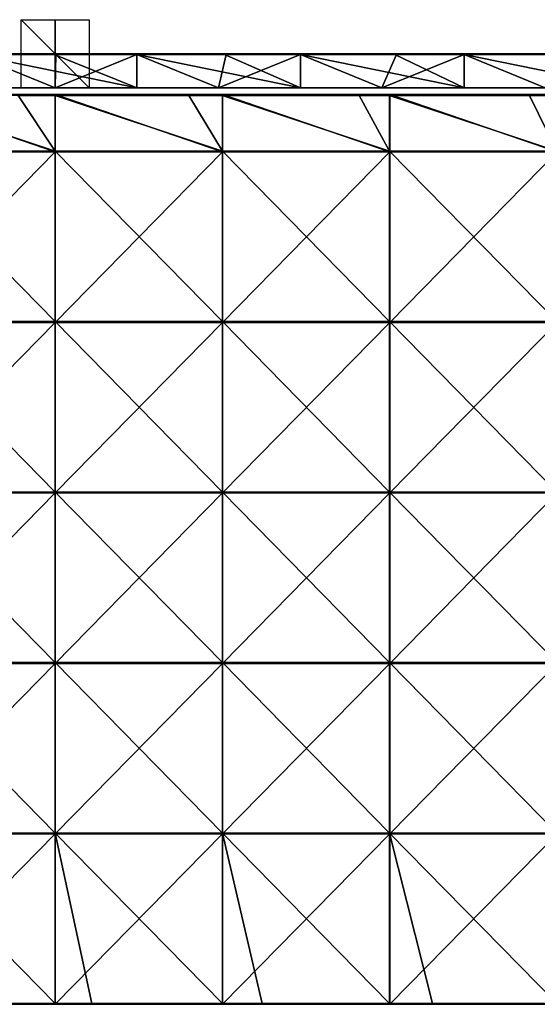
# Model space of a CAD drawing. Units: millimetres. Extents: x -601 to 601, y -550 to 10.
# Drawn here: x -10 to 142, y -279 to 10 of the extents above; entities that cross this region are included whole.
import ezdxf

# ---------------------------------------------------------------- set-up
doc = ezdxf.new("R2010")
doc.units = ezdxf.units.MM
doc.header["$LTSCALE"] = 65.185185
for name, color, linetype in [('1', 7, 'CONTINUOUS'), ('12', 7, 'CONTINUOUS'), ('2', 7, 'CONTINUOUS'), ('4', 7, 'CONTINUOUS'), ('47', 7, 'CONTINUOUS'), ('48', 7, 'CONTINUOUS'), ('49', 7, 'CONTINUOUS'), ('6', 7, 'CONTINUOUS'), ('68', 7, 'CONTINUOUS'), ('69', 7, 'CONTINUOUS'), ('71', 7, 'CONTINUOUS'), ('73', 7, 'CONTINUOUS'), ('75', 7, 'CONTINUOUS'), ('77', 7, 'CONTINUOUS'), ('9', 7, 'CONTINUOUS')]:
    doc.layers.add(name, color=color, linetype=linetype)

msp = doc.modelspace()

# ---------------------------------------------------------------- linework, layer by layer
at = {"layer": '1', "linetype": 'Continuous'}
for points in [[(24.03, 0, 322.8), (-24.03, 0, 322.8), (24.03, 0, 372.8), (24.03, 0, 322.8)], [(-24.03, 0, 322.8), (24.03, 0, 322.8), (-24.03, 0, 272.75), (-24.03, 0, 322.8)], [(24.03, 0, 372.8), (-24.03, 0, 322.8), (-0.25, 0, 372.8), (24.03, 0, 372.8)], [(-0.25, 0, 372.8), (-24.03, 0, 322.8), (-24.03, 0, 372.8), (-0.25, 0, 372.8)], [(24.03, 0, 322.8), (24.03, 0, 272.75), (-24.03, 0, 272.75), (24.03, 0, 322.8)], [(0.25, 0, 0.2), (-24.03, 0, 0.2), (24.03, 0, 22.5), (0.25, 0, 0.2)], [(24.03, 0, 22.5), (-24.03, 0, 0.2), (-24.03, 0, 22.5), (24.03, 0, 22.5)], [(24.03, 0, 22.5), (-24.03, 0, 22.5), (24.03, 0, 72.55), (24.03, 0, 22.5)], [(24.03, 0, 72.55), (-24.03, 0, 22.5), (-24.03, 0, 72.55), (24.03, 0, 72.55)], [(24.03, 0, 72.55), (-24.03, 0, 72.55), (24.03, 0, 122.6), (24.03, 0, 72.55)], [(24.03, 0, 122.6), (-24.03, 0, 72.55), (-24.03, 0, 122.6), (24.03, 0, 122.6)], [(24.03, 0, 122.6), (-24.03, 0, 122.6), (24.03, 0, 172.65), (24.03, 0, 122.6)], [(24.03, 0, 172.65), (-24.03, 0, 122.6), (-24.03, 0, 172.65), (24.03, 0, 172.65)], [(24.03, 0, 172.65), (-24.03, 0, 172.65), (24.03, 0, 222.7), (24.03, 0, 172.65)], [(24.03, 0, 222.7), (-24.03, 0, 172.65), (-24.03, 0, 222.7), (24.03, 0, 222.7)], [(24.03, 0, 222.7), (-24.03, 0, 222.7), (24.03, 0, 272.75), (24.03, 0, 222.7)], [(24.03, 0, 272.75), (-24.03, 0, 222.7), (-24.03, 0, 272.75), (24.03, 0, 272.75)], [(24.03, 0, 0.2), (0.25, 0, 0.2), (24.03, 0, 22.5), (24.03, 0, 0.2)], [(72.1, 0, 322.8), (24.03, 0, 322.8), (72.1, 0, 372.8), (72.1, 0, 322.8)], [(24.03, 0, 322.8), (72.1, 0, 322.8), (24.03, 0, 272.75), (24.03, 0, 322.8)], [(72.1, 0, 372.8), (24.03, 0, 322.8), (49.8, 0, 372.8), (72.1, 0, 372.8)], [(49.8, 0, 372.8), (24.03, 0, 322.8), (24.03, 0, 372.8), (49.8, 0, 372.8)], [(72.1, 0, 322.8), (72.1, 0, 272.75), (24.03, 0, 272.75), (72.1, 0, 322.8)], [(50.3, 0, 0.2), (24.03, 0, 0.2), (72.1, 0, 22.5), (50.3, 0, 0.2)], [(72.1, 0, 22.5), (24.03, 0, 0.2), (24.03, 0, 22.5), (72.1, 0, 22.5)], [(72.1, 0, 22.5), (24.03, 0, 22.5), (72.1, 0, 72.55), (72.1, 0, 22.5)], [(72.1, 0, 72.55), (24.03, 0, 22.5), (24.03, 0, 72.55), (72.1, 0, 72.55)], [(72.1, 0, 72.55), (24.03, 0, 72.55), (72.1, 0, 122.6), (72.1, 0, 72.55)], [(72.1, 0, 122.6), (24.03, 0, 72.55), (24.03, 0, 122.6), (72.1, 0, 122.6)], [(72.1, 0, 122.6), (24.03, 0, 122.6), (72.1, 0, 172.65), (72.1, 0, 122.6)], [(72.1, 0, 172.65), (24.03, 0, 122.6), (24.03, 0, 172.65), (72.1, 0, 172.65)], [(72.1, 0, 172.65), (24.03, 0, 172.65), (72.1, 0, 222.7), (72.1, 0, 172.65)], [(72.1, 0, 222.7), (24.03, 0, 172.65), (24.03, 0, 222.7), (72.1, 0, 222.7)], [(72.1, 0, 222.7), (24.03, 0, 222.7), (72.1, 0, 272.75), (72.1, 0, 222.7)], [(72.1, 0, 272.75), (24.03, 0, 222.7), (24.03, 0, 272.75), (72.1, 0, 272.75)], [(72.1, 0, 0.2), (50.3, 0, 0.2), (72.1, 0, 22.5), (72.1, 0, 0.2)], [(120.16, 0, 322.8), (72.1, 0, 322.8), (120.16, 0, 372.8), (120.16, 0, 322.8)], [(72.1, 0, 322.8), (120.16, 0, 322.8), (72.1, 0, 272.75), (72.1, 0, 322.8)], [(120.16, 0, 372.8), (72.1, 0, 322.8), (99.85, 0, 372.8), (120.16, 0, 372.8)], [(99.85, 0, 372.8), (72.1, 0, 322.8), (72.1, 0, 372.8), (99.85, 0, 372.8)], [(120.16, 0, 322.8), (120.16, 0, 272.75), (72.1, 0, 272.75), (120.16, 0, 322.8)], [(100.35, 0, 0.2), (72.1, 0, 0.2), (120.16, 0, 22.5), (100.35, 0, 0.2)], [(120.16, 0, 22.5), (72.1, 0, 0.2), (72.1, 0, 22.5), (120.16, 0, 22.5)], [(120.16, 0, 22.5), (72.1, 0, 22.5), (120.16, 0, 72.55), (120.16, 0, 22.5)], [(120.16, 0, 72.55), (72.1, 0, 22.5), (72.1, 0, 72.55), (120.16, 0, 72.55)], [(120.16, 0, 72.55), (72.1, 0, 72.55), (120.16, 0, 122.6), (120.16, 0, 72.55)], [(120.16, 0, 122.6), (72.1, 0, 72.55), (72.1, 0, 122.6), (120.16, 0, 122.6)], [(120.16, 0, 122.6), (72.1, 0, 122.6), (120.16, 0, 172.65), (120.16, 0, 122.6)], [(120.16, 0, 172.65), (72.1, 0, 122.6), (72.1, 0, 172.65), (120.16, 0, 172.65)], [(120.16, 0, 172.65), (72.1, 0, 172.65), (120.16, 0, 222.7), (120.16, 0, 172.65)], [(120.16, 0, 222.7), (72.1, 0, 172.65), (72.1, 0, 222.7), (120.16, 0, 222.7)], [(120.16, 0, 222.7), (72.1, 0, 222.7), (120.16, 0, 272.75), (120.16, 0, 222.7)], [(120.16, 0, 272.75), (72.1, 0, 222.7), (72.1, 0, 272.75), (120.16, 0, 272.75)], [(120.16, 0, 0.2), (100.35, 0, 0.2), (120.16, 0, 22.5), (120.16, 0, 0.2)], [(168.22, 0, 322.8), (120.16, 0, 322.8), (168.22, 0, 372.8), (168.22, 0, 322.8)], [(120.16, 0, 322.8), (168.22, 0, 322.8), (120.16, 0, 272.75), (120.16, 0, 322.8)], [(168.22, 0, 372.8), (120.16, 0, 322.8), (149.9, 0, 372.8), (168.22, 0, 372.8)], [(149.9, 0, 372.8), (120.16, 0, 322.8), (120.16, 0, 372.8), (149.9, 0, 372.8)], [(168.22, 0, 322.8), (168.22, 0, 272.75), (120.16, 0, 272.75), (168.22, 0, 322.8)], [(150.4, 0, 0.2), (120.16, 0, 0.2), (168.22, 0, 22.5), (150.4, 0, 0.2)], [(168.22, 0, 22.5), (120.16, 0, 0.2), (120.16, 0, 22.5), (168.22, 0, 22.5)], [(168.22, 0, 22.5), (120.16, 0, 22.5), (168.22, 0, 72.55), (168.22, 0, 22.5)], [(168.22, 0, 72.55), (120.16, 0, 22.5), (120.16, 0, 72.55), (168.22, 0, 72.55)], [(168.22, 0, 72.55), (120.16, 0, 72.55), (168.22, 0, 122.6), (168.22, 0, 72.55)], [(168.22, 0, 122.6), (120.16, 0, 72.55), (120.16, 0, 122.6), (168.22, 0, 122.6)], [(168.22, 0, 122.6), (120.16, 0, 122.6), (168.22, 0, 172.65), (168.22, 0, 122.6)], [(168.22, 0, 172.65), (120.16, 0, 122.6), (120.16, 0, 172.65), (168.22, 0, 172.65)], [(168.22, 0, 172.65), (120.16, 0, 172.65), (168.22, 0, 222.7), (168.22, 0, 172.65)], [(168.22, 0, 222.7), (120.16, 0, 172.65), (120.16, 0, 222.7), (168.22, 0, 222.7)], [(168.22, 0, 222.7), (120.16, 0, 222.7), (168.22, 0, 272.75), (168.22, 0, 222.7)], [(168.22, 0, 272.75), (120.16, 0, 222.7), (120.16, 0, 272.75), (168.22, 0, 272.75)]]:
    msp.add_3dface(points, dxfattribs=at)
at = {"layer": '12', "linetype": 'Continuous'}
for points in [[(-0.25, 0, 372.8), (-24.03, 0, 372.8), (-50.3, -0.03, 372.9), (-0.25, 0, 372.8)], [(-0.25, 0, 372.8), (-50.3, -0.03, 372.9), (-0.25, -0.03, 372.9), (-0.25, 0, 372.8)], [(49.8, 0, 372.8), (24.03, 0, 372.8), (-0.25, -0.03, 372.9), (49.8, 0, 372.8)], [(49.8, 0, 372.8), (-0.25, -0.03, 372.9), (49.8, -0.03, 372.9), (49.8, 0, 372.8)], [(24.03, 0, 372.8), (-0.25, 0, 372.8), (-0.25, -0.03, 372.9), (24.03, 0, 372.8)], [(99.85, 0, 372.8), (72.1, 0, 372.8), (49.8, -0.03, 372.9), (99.85, 0, 372.8)], [(99.85, 0, 372.8), (49.8, -0.03, 372.9), (99.85, -0.03, 372.9), (99.85, 0, 372.8)], [(72.1, 0, 372.8), (49.8, 0, 372.8), (49.8, -0.03, 372.9), (72.1, 0, 372.8)], [(149.9, 0, 372.8), (120.16, 0, 372.8), (99.85, -0.03, 372.9), (149.9, 0, 372.8)], [(149.9, 0, 372.8), (99.85, -0.03, 372.9), (149.9, -0.03, 372.9), (149.9, 0, 372.8)], [(120.16, 0, 372.8), (99.85, 0, 372.8), (99.85, -0.03, 372.9), (120.16, 0, 372.8)], [(-50.3, -0.03, 372.9), (-50.3, -0.1, 372.97), (-0.25, -0.03, 372.9), (-50.3, -0.03, 372.9)], [(-0.25, -0.03, 372.9), (-50.3, -0.1, 372.97), (-0.25, -0.1, 372.97), (-0.25, -0.03, 372.9)], [(-50.3, -0.2, 373), (-24.03, -0.2, 373), (-0.25, -0.1, 372.97), (-50.3, -0.2, 373)], [(-50.3, -0.1, 372.97), (-50.3, -0.2, 373), (-0.25, -0.1, 372.97), (-50.3, -0.1, 372.97)], [(-24.03, -0.2, 373), (-0.25, -0.2, 373), (-0.25, -0.1, 372.97), (-24.03, -0.2, 373)], [(-0.25, -0.03, 372.9), (-0.25, -0.1, 372.97), (49.8, -0.03, 372.9), (-0.25, -0.03, 372.9)], [(49.8, -0.03, 372.9), (-0.25, -0.1, 372.97), (49.8, -0.1, 372.97), (49.8, -0.03, 372.9)], [(-0.25, -0.2, 373), (24.03, -0.2, 373), (49.8, -0.1, 372.97), (-0.25, -0.2, 373)], [(-0.25, -0.1, 372.97), (-0.25, -0.2, 373), (49.8, -0.1, 372.97), (-0.25, -0.1, 372.97)], [(24.03, -0.2, 373), (49.8, -0.2, 373), (49.8, -0.1, 372.97), (24.03, -0.2, 373)], [(49.8, -0.03, 372.9), (49.8, -0.1, 372.97), (99.85, -0.03, 372.9), (49.8, -0.03, 372.9)], [(99.85, -0.03, 372.9), (49.8, -0.1, 372.97), (99.85, -0.1, 372.97), (99.85, -0.03, 372.9)], [(49.8, -0.2, 373), (72.1, -0.2, 373), (99.85, -0.1, 372.97), (49.8, -0.2, 373)], [(49.8, -0.1, 372.97), (49.8, -0.2, 373), (99.85, -0.1, 372.97), (49.8, -0.1, 372.97)], [(72.1, -0.2, 373), (99.85, -0.2, 373), (99.85, -0.1, 372.97), (72.1, -0.2, 373)], [(99.85, -0.03, 372.9), (99.85, -0.1, 372.97), (149.9, -0.03, 372.9), (99.85, -0.03, 372.9)], [(149.9, -0.03, 372.9), (99.85, -0.1, 372.97), (149.9, -0.1, 372.97), (149.9, -0.03, 372.9)], [(99.85, -0.2, 373), (120.16, -0.2, 373), (149.9, -0.1, 372.97), (99.85, -0.2, 373)], [(99.85, -0.1, 372.97), (99.85, -0.2, 373), (149.9, -0.1, 372.97), (99.85, -0.1, 372.97)], [(120.16, -0.2, 373), (149.9, -0.2, 373), (149.9, -0.1, 372.97), (120.16, -0.2, 373)]]:
    msp.add_3dface(points, dxfattribs=at)
at = {"layer": '2', "linetype": 'Continuous'}
for points in [[(0, -10, 22.7), (-48, -10, 22.7), (0, -10), (0, -10, 22.7)], [(-48, -10, 22.7), (0, -10, 22.7), (-48, -10, 72.75), (-48, -10, 22.7)], [(0, -10), (-48, -10, 22.7), (-48, -10), (0, -10)], [(-48, -10, 72.75), (0, -10, 22.7), (0, -10, 72.75), (-48, -10, 72.75)], [(-48, -10, 72.75), (0, -10, 72.75), (-48, -10, 122.8), (-48, -10, 72.75)], [(-48, -10, 122.8), (0, -10, 72.75), (0, -10, 122.8), (-48, -10, 122.8)], [(-48, -10, 122.8), (0, -10, 122.8), (-48, -10, 172.85), (-48, -10, 122.8)], [(-48, -10, 172.85), (0, -10, 122.8), (0, -10, 172.85), (-48, -10, 172.85)], [(-48, -10, 172.85), (0, -10, 172.85), (-48, -10, 222.9), (-48, -10, 172.85)], [(-48, -10, 222.9), (0, -10, 172.85), (0, -10, 222.9), (-48, -10, 222.9)], [(-48, -10, 222.9), (0, -10, 222.9), (-48, -10, 272.95), (-48, -10, 222.9)], [(-48, -10, 272.95), (0, -10, 222.9), (0, -10, 272.95), (-48, -10, 272.95)], [(-48, -10, 272.95), (0, -10, 272.95), (-48, -10, 323), (-48, -10, 272.95)], [(-48, -10, 323), (0, -10, 272.95), (0, -10, 323), (-48, -10, 323)], [(-48, -10, 323), (0, -10, 323), (-24.03, -10, 373), (-48, -10, 323)], [(-24.03, -10, 373), (0, -10, 323), (24.03, -10, 373), (-24.03, -10, 373)], [(48, -10, 22.7), (0, -10, 22.7), (48, -10), (48, -10, 22.7)], [(0, -10, 22.7), (48, -10, 22.7), (0, -10, 72.75), (0, -10, 22.7)], [(48, -10), (0, -10, 22.7), (0, -10), (48, -10)], [(0, -10, 72.75), (48, -10, 22.7), (48, -10, 72.75), (0, -10, 72.75)], [(0, -10, 72.75), (48, -10, 72.75), (0, -10, 122.8), (0, -10, 72.75)], [(0, -10, 122.8), (48, -10, 72.75), (48, -10, 122.8), (0, -10, 122.8)], [(0, -10, 122.8), (48, -10, 122.8), (0, -10, 172.85), (0, -10, 122.8)], [(0, -10, 172.85), (48, -10, 122.8), (48, -10, 172.85), (0, -10, 172.85)], [(0, -10, 172.85), (48, -10, 172.85), (0, -10, 222.9), (0, -10, 172.85)], [(0, -10, 222.9), (48, -10, 172.85), (48, -10, 222.9), (0, -10, 222.9)], [(0, -10, 222.9), (48, -10, 222.9), (0, -10, 272.95), (0, -10, 222.9)], [(0, -10, 272.95), (48, -10, 222.9), (48, -10, 272.95), (0, -10, 272.95)], [(0, -10, 272.95), (48, -10, 272.95), (0, -10, 323), (0, -10, 272.95)], [(0, -10, 323), (48, -10, 272.95), (48, -10, 323), (0, -10, 323)], [(0, -10, 323), (48, -10, 323), (24.03, -10, 373), (0, -10, 323)], [(24.03, -10, 373), (48, -10, 323), (72.1, -10, 373), (24.03, -10, 373)], [(96, -10, 22.7), (48, -10, 22.7), (96, -10), (96, -10, 22.7)], [(48, -10, 22.7), (96, -10, 22.7), (48, -10, 72.75), (48, -10, 22.7)], [(96, -10), (48, -10, 22.7), (48, -10), (96, -10)], [(48, -10, 72.75), (96, -10, 22.7), (96, -10, 72.75), (48, -10, 72.75)], [(48, -10, 72.75), (96, -10, 72.75), (48, -10, 122.8), (48, -10, 72.75)], [(48, -10, 122.8), (96, -10, 72.75), (96, -10, 122.8), (48, -10, 122.8)], [(48, -10, 122.8), (96, -10, 122.8), (48, -10, 172.85), (48, -10, 122.8)], [(48, -10, 172.85), (96, -10, 122.8), (96, -10, 172.85), (48, -10, 172.85)], [(48, -10, 172.85), (96, -10, 172.85), (48, -10, 222.9), (48, -10, 172.85)], [(48, -10, 222.9), (96, -10, 172.85), (96, -10, 222.9), (48, -10, 222.9)], [(48, -10, 222.9), (96, -10, 222.9), (48, -10, 272.95), (48, -10, 222.9)], [(48, -10, 272.95), (96, -10, 222.9), (96, -10, 272.95), (48, -10, 272.95)], [(48, -10, 272.95), (96, -10, 272.95), (48, -10, 323), (48, -10, 272.95)], [(48, -10, 323), (96, -10, 272.95), (96, -10, 323), (48, -10, 323)], [(48, -10, 323), (96, -10, 323), (72.1, -10, 373), (48, -10, 323)], [(72.1, -10, 373), (96, -10, 323), (120.16, -10, 373), (72.1, -10, 373)], [(144, -10, 22.7), (96, -10, 22.7), (144, -10), (144, -10, 22.7)], [(96, -10, 22.7), (144, -10, 22.7), (96, -10, 72.75), (96, -10, 22.7)], [(144, -10), (96, -10, 22.7), (96, -10), (144, -10)], [(96, -10, 72.75), (144, -10, 22.7), (144, -10, 72.75), (96, -10, 72.75)], [(96, -10, 72.75), (144, -10, 72.75), (96, -10, 122.8), (96, -10, 72.75)], [(96, -10, 122.8), (144, -10, 72.75), (144, -10, 122.8), (96, -10, 122.8)], [(96, -10, 122.8), (144, -10, 122.8), (96, -10, 172.85), (96, -10, 122.8)], [(96, -10, 172.85), (144, -10, 122.8), (144, -10, 172.85), (96, -10, 172.85)], [(96, -10, 172.85), (144, -10, 172.85), (96, -10, 222.9), (96, -10, 172.85)], [(96, -10, 222.9), (144, -10, 172.85), (144, -10, 222.9), (96, -10, 222.9)], [(96, -10, 222.9), (144, -10, 222.9), (96, -10, 272.95), (96, -10, 222.9)], [(96, -10, 272.95), (144, -10, 222.9), (144, -10, 272.95), (96, -10, 272.95)], [(96, -10, 272.95), (144, -10, 272.95), (96, -10, 323), (96, -10, 272.95)], [(96, -10, 323), (144, -10, 272.95), (144, -10, 323), (96, -10, 323)], [(96, -10, 323), (144, -10, 323), (120.16, -10, 373), (96, -10, 323)], [(120.16, -10, 373), (144, -10, 323), (168.22, -10, 373), (120.16, -10, 373)]]:
    msp.add_3dface(points, dxfattribs=at)
at = {"layer": '4', "linetype": 'Continuous'}
for points in [[(-24.03, -10, 373), (24.03, -10, 373), (-24.03, -0.2, 373), (-24.03, -10, 373)], [(-24.03, -0.2, 373), (24.03, -10, 373), (-0.25, -0.2, 373), (-24.03, -0.2, 373)], [(-0.25, -0.2, 373), (24.03, -10, 373), (24.03, -0.2, 373), (-0.25, -0.2, 373)], [(24.03, -10, 373), (72.1, -10, 373), (24.03, -0.2, 373), (24.03, -10, 373)], [(24.03, -0.2, 373), (72.1, -10, 373), (49.8, -0.2, 373), (24.03, -0.2, 373)], [(49.8, -0.2, 373), (72.1, -10, 373), (72.1, -0.2, 373), (49.8, -0.2, 373)], [(72.1, -10, 373), (120.16, -10, 373), (72.1, -0.2, 373), (72.1, -10, 373)], [(72.1, -0.2, 373), (120.16, -10, 373), (99.85, -0.2, 373), (72.1, -0.2, 373)], [(99.85, -0.2, 373), (120.16, -10, 373), (120.16, -0.2, 373), (99.85, -0.2, 373)], [(120.16, -10, 373), (168.22, -10, 373), (120.16, -0.2, 373), (120.16, -10, 373)], [(120.16, -0.2, 373), (168.22, -10, 373), (149.9, -0.2, 373), (120.16, -0.2, 373)]]:
    msp.add_3dface(points, dxfattribs=at)
at = {"layer": '47', "linetype": 'Continuous'}
for points in [[(10, 0, 10), (10, 0, -10), (-10, 0, -10), (10, 0, 10)], [(-10, 0, 10), (10, 0, 10), (-10, 0, -10), (-10, 0, 10)]]:
    msp.add_3dface(points, dxfattribs=at)
at = {"layer": '48', "linetype": 'Continuous'}
for points in [[(10, 10), (10, -10), (-10, 10), (10, 10)], [(10, -10), (-10, -10), (-10, 10), (10, -10)]]:
    msp.add_3dface(points, dxfattribs=at)
at = {"layer": '49', "linetype": 'Continuous'}
for points in [[(0, 10, 10), (0, -10, 10), (0, 10, -10), (0, 10, 10)], [(0, -10, 10), (0, -10, -10), (0, 10, -10), (0, -10, 10)]]:
    msp.add_3dface(points, dxfattribs=at)
at = {"layer": '6', "linetype": 'Continuous'}
for points in [[(0, -10), (-48, -10), (-24.03, -0.2), (0, -10)], [(0.25, -0.2), (0, -10), (-24.03, -0.2), (0.25, -0.2)], [(48, -10), (0, -10), (24.03, -0.2), (48, -10)], [(24.03, -0.2), (0, -10), (0.25, -0.2), (24.03, -0.2)], [(50.3, -0.2), (48, -10), (24.03, -0.2), (50.3, -0.2)], [(96, -10), (48, -10), (72.1, -0.2), (96, -10)], [(72.1, -0.2), (48, -10), (50.3, -0.2), (72.1, -0.2)], [(100.35, -0.2), (96, -10), (72.1, -0.2), (100.35, -0.2)], [(144, -10), (96, -10), (120.16, -0.2), (144, -10)], [(120.16, -0.2), (96, -10), (100.35, -0.2), (120.16, -0.2)], [(150.4, -0.2), (144, -10), (120.16, -0.2), (150.4, -0.2)]]:
    msp.add_3dface(points, dxfattribs=at)
at = {"layer": '68', "linetype": 'Continuous'}
for points in [[(-10.8, -12.25, 373), (-49.15, -12.25, 373), (0, -28.55, 373), (-10.8, -12.25, 373)], [(0, -28.55, 373), (-49.15, -12.25, 373), (-49.15, -28.55, 373), (0, -28.55, 373)], [(0, -12.25, 373), (-10.8, -12.25, 373), (0, -28.55, 373), (0, -12.25, 373)], [(39.25, -12.25, 373), (0, -12.25, 373), (49.15, -28.55, 373), (39.25, -12.25, 373)], [(49.15, -28.55, 373), (0, -12.25, 373), (0, -28.55, 373), (49.15, -28.55, 373)], [(49.15, -12.25, 373), (39.25, -12.25, 373), (49.15, -28.55, 373), (49.15, -12.25, 373)], [(89.3, -12.25, 373), (49.15, -12.25, 373), (98.29, -28.55, 373), (89.3, -12.25, 373)], [(98.29, -28.55, 373), (49.15, -12.25, 373), (49.15, -28.55, 373), (98.29, -28.55, 373)], [(98.29, -12.25, 373), (89.3, -12.25, 373), (98.29, -28.55, 373), (98.29, -12.25, 373)], [(139.35, -12.25, 373), (98.29, -12.25, 373), (147.44, -28.55, 373), (139.35, -12.25, 373)], [(147.44, -28.55, 373), (98.29, -12.25, 373), (98.29, -28.55, 373), (147.44, -28.55, 373)], [(147.44, -12.25, 373), (139.35, -12.25, 373), (147.44, -28.55, 373), (147.44, -12.25, 373)], [(0, -28.55, 373), (-49.15, -28.55, 373), (0, -78.6, 373), (0, -28.55, 373)], [(0, -78.6, 373), (-49.15, -28.55, 373), (-49.15, -78.6, 373), (0, -78.6, 373)], [(49.15, -28.55, 373), (0, -28.55, 373), (49.15, -78.6, 373), (49.15, -28.55, 373)], [(49.15, -78.6, 373), (0, -28.55, 373), (0, -78.6, 373), (49.15, -78.6, 373)], [(98.29, -28.55, 373), (49.15, -28.55, 373), (98.29, -78.6, 373), (98.29, -28.55, 373)], [(98.29, -78.6, 373), (49.15, -28.55, 373), (49.15, -78.6, 373), (98.29, -78.6, 373)], [(147.44, -28.55, 373), (98.29, -28.55, 373), (147.44, -78.6, 373), (147.44, -28.55, 373)], [(147.44, -78.6, 373), (98.29, -28.55, 373), (98.29, -78.6, 373), (147.44, -78.6, 373)], [(0, -78.6, 373), (-49.15, -78.6, 373), (0, -128.65, 373), (0, -78.6, 373)], [(0, -128.65, 373), (-49.15, -78.6, 373), (-49.15, -128.65, 373), (0, -128.65, 373)], [(49.15, -78.6, 373), (0, -78.6, 373), (49.15, -128.65, 373), (49.15, -78.6, 373)], [(49.15, -128.65, 373), (0, -78.6, 373), (0, -128.65, 373), (49.15, -128.65, 373)], [(98.29, -78.6, 373), (49.15, -78.6, 373), (98.29, -128.65, 373), (98.29, -78.6, 373)], [(98.29, -128.65, 373), (49.15, -78.6, 373), (49.15, -128.65, 373), (98.29, -128.65, 373)], [(147.44, -78.6, 373), (98.29, -78.6, 373), (147.44, -128.65, 373), (147.44, -78.6, 373)], [(147.44, -128.65, 373), (98.29, -78.6, 373), (98.29, -128.65, 373), (147.44, -128.65, 373)], [(0, -128.65, 373), (-49.15, -128.65, 373), (0, -178.7, 373), (0, -128.65, 373)], [(0, -178.7, 373), (-49.15, -128.65, 373), (-49.15, -178.7, 373), (0, -178.7, 373)], [(49.15, -128.65, 373), (0, -128.65, 373), (49.15, -178.7, 373), (49.15, -128.65, 373)], [(49.15, -178.7, 373), (0, -128.65, 373), (0, -178.7, 373), (49.15, -178.7, 373)], [(98.29, -128.65, 373), (49.15, -128.65, 373), (98.29, -178.7, 373), (98.29, -128.65, 373)], [(98.29, -178.7, 373), (49.15, -128.65, 373), (49.15, -178.7, 373), (98.29, -178.7, 373)], [(147.44, -128.65, 373), (98.29, -128.65, 373), (147.44, -178.7, 373), (147.44, -128.65, 373)], [(147.44, -178.7, 373), (98.29, -128.65, 373), (98.29, -178.7, 373), (147.44, -178.7, 373)], [(-49.15, -228.75, 373), (0, -228.75, 373), (-49.15, -178.7, 373), (-49.15, -228.75, 373)], [(0, -228.75, 373), (0, -178.7, 373), (-49.15, -178.7, 373), (0, -228.75, 373)], [(0, -228.75, 373), (49.15, -228.75, 373), (0, -178.7, 373), (0, -228.75, 373)], [(49.15, -228.75, 373), (49.15, -178.7, 373), (0, -178.7, 373), (49.15, -228.75, 373)], [(49.15, -228.75, 373), (98.29, -228.75, 373), (49.15, -178.7, 373), (49.15, -228.75, 373)], [(98.29, -228.75, 373), (98.29, -178.7, 373), (49.15, -178.7, 373), (98.29, -228.75, 373)], [(98.29, -228.75, 373), (147.44, -228.75, 373), (98.29, -178.7, 373), (98.29, -228.75, 373)], [(147.44, -228.75, 373), (147.44, -178.7, 373), (98.29, -178.7, 373), (147.44, -228.75, 373)], [(0, -228.75, 373), (-49.15, -228.75, 373), (0, -278.75, 373), (0, -228.75, 373)], [(0, -278.75, 373), (-49.15, -228.75, 373), (-39.25, -278.75, 373), (0, -278.75, 373)], [(49.15, -228.75, 373), (0, -228.75, 373), (49.15, -278.75, 373), (49.15, -228.75, 373)], [(49.15, -278.75, 373), (0, -228.75, 373), (10.8, -278.75, 373), (49.15, -278.75, 373)], [(10.8, -278.75, 373), (0, -228.75, 373), (0, -278.75, 373), (10.8, -278.75, 373)], [(98.29, -228.75, 373), (49.15, -228.75, 373), (98.29, -278.75, 373), (98.29, -228.75, 373)], [(98.29, -278.75, 373), (49.15, -228.75, 373), (60.85, -278.75, 373), (98.29, -278.75, 373)], [(60.85, -278.75, 373), (49.15, -228.75, 373), (49.15, -278.75, 373), (60.85, -278.75, 373)], [(147.44, -228.75, 373), (98.29, -228.75, 373), (147.44, -278.75, 373), (147.44, -228.75, 373)], [(147.44, -278.75, 373), (98.29, -228.75, 373), (110.9, -278.75, 373), (147.44, -278.75, 373)], [(110.9, -278.75, 373), (98.29, -228.75, 373), (98.29, -278.75, 373), (110.9, -278.75, 373)]]:
    msp.add_3dface(points, dxfattribs=at)
at = {"layer": '69', "linetype": 'Continuous'}
for points in [[(0, -28.8, 354), (-49.17, -28.8, 354), (-49.1, -12, 354), (0, -28.8, 354)], [(0.06, -12, 354), (0, -28.8, 354), (-49.1, -12, 354), (0.06, -12, 354)], [(49.17, -28.8, 354), (0, -28.8, 354), (0.06, -12, 354), (49.17, -28.8, 354)], [(49.22, -12, 354), (49.17, -28.8, 354), (0.06, -12, 354), (49.22, -12, 354)], [(98.33, -28.8, 354), (49.17, -28.8, 354), (49.22, -12, 354), (98.33, -28.8, 354)], [(98.38, -12, 354), (98.33, -28.8, 354), (49.22, -12, 354), (98.38, -12, 354)], [(147.5, -28.8, 354), (98.33, -28.8, 354), (98.38, -12, 354), (147.5, -28.8, 354)], [(147.55, -12, 354), (147.5, -28.8, 354), (98.38, -12, 354), (147.55, -12, 354)], [(-49.17, -28.8, 354), (0, -28.8, 354), (-49.17, -78.85, 354), (-49.17, -28.8, 354)], [(-49.17, -78.85, 354), (0, -28.8, 354), (0, -78.85, 354), (-49.17, -78.85, 354)], [(0, -28.8, 354), (49.17, -28.8, 354), (0, -78.85, 354), (0, -28.8, 354)], [(0, -78.85, 354), (49.17, -28.8, 354), (49.17, -78.85, 354), (0, -78.85, 354)], [(49.17, -28.8, 354), (98.33, -28.8, 354), (49.17, -78.85, 354), (49.17, -28.8, 354)], [(49.17, -78.85, 354), (98.33, -28.8, 354), (98.33, -78.85, 354), (49.17, -78.85, 354)], [(98.33, -28.8, 354), (147.5, -28.8, 354), (98.33, -78.85, 354), (98.33, -28.8, 354)], [(98.33, -78.85, 354), (147.5, -28.8, 354), (147.5, -78.85, 354), (98.33, -78.85, 354)], [(-49.17, -78.85, 354), (0, -78.85, 354), (-49.17, -128.9, 354), (-49.17, -78.85, 354)], [(-49.17, -128.9, 354), (0, -78.85, 354), (0, -128.9, 354), (-49.17, -128.9, 354)], [(0, -78.85, 354), (49.17, -78.85, 354), (0, -128.9, 354), (0, -78.85, 354)], [(0, -128.9, 354), (49.17, -78.85, 354), (49.17, -128.9, 354), (0, -128.9, 354)], [(49.17, -78.85, 354), (98.33, -78.85, 354), (49.17, -128.9, 354), (49.17, -78.85, 354)], [(49.17, -128.9, 354), (98.33, -78.85, 354), (98.33, -128.9, 354), (49.17, -128.9, 354)], [(98.33, -78.85, 354), (147.5, -78.85, 354), (98.33, -128.9, 354), (98.33, -78.85, 354)], [(98.33, -128.9, 354), (147.5, -78.85, 354), (147.5, -128.9, 354), (98.33, -128.9, 354)], [(-49.17, -128.9, 354), (0, -128.9, 354), (-49.17, -178.95, 354), (-49.17, -128.9, 354)], [(-49.17, -178.95, 354), (0, -128.9, 354), (0, -178.95, 354), (-49.17, -178.95, 354)], [(0, -128.9, 354), (49.17, -128.9, 354), (0, -178.95, 354), (0, -128.9, 354)], [(0, -178.95, 354), (49.17, -128.9, 354), (49.17, -178.95, 354), (0, -178.95, 354)], [(49.17, -128.9, 354), (98.33, -128.9, 354), (49.17, -178.95, 354), (49.17, -128.9, 354)], [(49.17, -178.95, 354), (98.33, -128.9, 354), (98.33, -178.95, 354), (49.17, -178.95, 354)], [(98.33, -128.9, 354), (147.5, -128.9, 354), (98.33, -178.95, 354), (98.33, -128.9, 354)], [(98.33, -178.95, 354), (147.5, -128.9, 354), (147.5, -178.95, 354), (98.33, -178.95, 354)], [(-49.17, -178.95, 354), (0, -178.95, 354), (-49.17, -229, 354), (-49.17, -178.95, 354)], [(-49.17, -229, 354), (0, -178.95, 354), (0, -229, 354), (-49.17, -229, 354)], [(0, -178.95, 354), (49.17, -178.95, 354), (0, -229, 354), (0, -178.95, 354)], [(0, -229, 354), (49.17, -178.95, 354), (49.17, -229, 354), (0, -229, 354)], [(49.17, -178.95, 354), (98.33, -178.95, 354), (49.17, -229, 354), (49.17, -178.95, 354)], [(49.17, -229, 354), (98.33, -178.95, 354), (98.33, -229, 354), (49.17, -229, 354)], [(98.33, -178.95, 354), (147.5, -178.95, 354), (98.33, -229, 354), (98.33, -178.95, 354)], [(98.33, -229, 354), (147.5, -178.95, 354), (147.5, -229, 354), (98.33, -229, 354)], [(-49.17, -229, 354), (0, -229, 354), (-49.09, -279, 354), (-49.17, -229, 354)], [(-49.09, -279, 354), (0, -229, 354), (0.06, -279, 354), (-49.09, -279, 354)], [(0, -229, 354), (49.17, -229, 354), (0.06, -279, 354), (0, -229, 354)], [(0.06, -279, 354), (49.17, -229, 354), (49.21, -279, 354), (0.06, -279, 354)], [(49.17, -229, 354), (98.33, -229, 354), (49.21, -279, 354), (49.17, -229, 354)], [(49.21, -279, 354), (98.33, -229, 354), (98.37, -279, 354), (49.21, -279, 354)], [(98.33, -229, 354), (147.5, -229, 354), (98.37, -279, 354), (98.33, -229, 354)], [(98.37, -279, 354), (147.5, -229, 354), (147.52, -279, 354), (98.37, -279, 354)]]:
    msp.add_3dface(points, dxfattribs=at)
at = {"layer": '71', "linetype": 'Continuous'}
for points in [[(-49.09, -279, 354), (0.06, -279, 354), (-49.15, -279, 372.75), (-49.09, -279, 354)], [(-49.15, -279, 372.75), (0.06, -279, 354), (-39.25, -279, 372.75), (-49.15, -279, 372.75)], [(-39.25, -279, 372.75), (0.06, -279, 354), (0, -279, 372.75), (-39.25, -279, 372.75)], [(0.06, -279, 354), (49.21, -279, 354), (0, -279, 372.75), (0.06, -279, 354)], [(0, -279, 372.75), (49.21, -279, 354), (10.8, -279, 372.75), (0, -279, 372.75)], [(10.8, -279, 372.75), (49.21, -279, 354), (49.15, -279, 372.75), (10.8, -279, 372.75)], [(49.21, -279, 354), (98.37, -279, 354), (49.15, -279, 372.75), (49.21, -279, 354)], [(49.15, -279, 372.75), (98.37, -279, 354), (60.85, -279, 372.75), (49.15, -279, 372.75)], [(60.85, -279, 372.75), (98.37, -279, 354), (98.29, -279, 372.75), (60.85, -279, 372.75)], [(98.37, -279, 354), (147.52, -279, 354), (98.29, -279, 372.75), (98.37, -279, 354)], [(98.29, -279, 372.75), (147.52, -279, 354), (110.9, -279, 372.75), (98.29, -279, 372.75)], [(110.9, -279, 372.75), (147.52, -279, 354), (147.44, -279, 372.75), (110.9, -279, 372.75)]]:
    msp.add_3dface(points, dxfattribs=at)
at = {"layer": '73', "linetype": 'Continuous'}
for points in [[(0.06, -12, 354), (-49.1, -12, 354), (0, -12, 372.75), (0.06, -12, 354)], [(0, -12, 372.75), (-49.1, -12, 354), (-10.8, -12, 372.75), (0, -12, 372.75)], [(39.25, -12, 372.75), (0.06, -12, 354), (0, -12, 372.75), (39.25, -12, 372.75)], [(49.22, -12, 354), (0.06, -12, 354), (49.15, -12, 372.75), (49.22, -12, 354)], [(49.15, -12, 372.75), (0.06, -12, 354), (39.25, -12, 372.75), (49.15, -12, 372.75)], [(89.3, -12, 372.75), (49.22, -12, 354), (49.15, -12, 372.75), (89.3, -12, 372.75)], [(98.38, -12, 354), (49.22, -12, 354), (98.29, -12, 372.75), (98.38, -12, 354)], [(98.29, -12, 372.75), (49.22, -12, 354), (89.3, -12, 372.75), (98.29, -12, 372.75)], [(139.35, -12, 372.75), (98.38, -12, 354), (98.29, -12, 372.75), (139.35, -12, 372.75)], [(147.55, -12, 354), (98.38, -12, 354), (147.44, -12, 372.75), (147.55, -12, 354)], [(147.44, -12, 372.75), (98.38, -12, 354), (139.35, -12, 372.75), (147.44, -12, 372.75)]]:
    msp.add_3dface(points, dxfattribs=at)
at = {"layer": '75', "linetype": 'Continuous'}
for points in [[(10.8, -278.75, 373), (0, -278.75, 373), (-39.25, -278.88, 372.97), (10.8, -278.75, 373)], [(10.8, -278.75, 373), (-39.25, -278.88, 372.97), (10.8, -278.88, 372.97), (10.8, -278.75, 373)], [(0, -278.75, 373), (-39.25, -278.75, 373), (-39.25, -278.88, 372.97), (0, -278.75, 373)], [(-39.25, -278.88, 372.97), (-39.25, -278.97, 372.88), (10.8, -278.88, 372.97), (-39.25, -278.88, 372.97)], [(10.8, -278.88, 372.97), (-39.25, -278.97, 372.88), (10.8, -278.97, 372.88), (10.8, -278.88, 372.97)], [(-39.25, -279, 372.75), (0, -279, 372.75), (10.8, -278.97, 372.88), (-39.25, -279, 372.75)], [(-39.25, -278.97, 372.88), (-39.25, -279, 372.75), (10.8, -278.97, 372.88), (-39.25, -278.97, 372.88)], [(0, -279, 372.75), (10.8, -279, 372.75), (10.8, -278.97, 372.88), (0, -279, 372.75)], [(60.85, -278.75, 373), (49.15, -278.75, 373), (10.8, -278.88, 372.97), (60.85, -278.75, 373)], [(60.85, -278.75, 373), (10.8, -278.88, 372.97), (60.85, -278.88, 372.97), (60.85, -278.75, 373)], [(49.15, -278.75, 373), (10.8, -278.75, 373), (10.8, -278.88, 372.97), (49.15, -278.75, 373)], [(10.8, -278.88, 372.97), (10.8, -278.97, 372.88), (60.85, -278.88, 372.97), (10.8, -278.88, 372.97)], [(60.85, -278.88, 372.97), (10.8, -278.97, 372.88), (60.85, -278.97, 372.88), (60.85, -278.88, 372.97)], [(10.8, -279, 372.75), (49.15, -279, 372.75), (60.85, -278.97, 372.88), (10.8, -279, 372.75)], [(10.8, -278.97, 372.88), (10.8, -279, 372.75), (60.85, -278.97, 372.88), (10.8, -278.97, 372.88)], [(49.15, -279, 372.75), (60.85, -279, 372.75), (60.85, -278.97, 372.88), (49.15, -279, 372.75)], [(110.9, -278.75, 373), (98.29, -278.75, 373), (60.85, -278.88, 372.97), (110.9, -278.75, 373)], [(110.9, -278.75, 373), (60.85, -278.88, 372.97), (110.9, -278.88, 372.97), (110.9, -278.75, 373)], [(98.29, -278.75, 373), (60.85, -278.75, 373), (60.85, -278.88, 372.97), (98.29, -278.75, 373)], [(60.85, -278.88, 372.97), (60.85, -278.97, 372.88), (110.9, -278.88, 372.97), (60.85, -278.88, 372.97)], [(110.9, -278.88, 372.97), (60.85, -278.97, 372.88), (110.9, -278.97, 372.88), (110.9, -278.88, 372.97)], [(60.85, -279, 372.75), (98.29, -279, 372.75), (110.9, -278.97, 372.88), (60.85, -279, 372.75)], [(60.85, -278.97, 372.88), (60.85, -279, 372.75), (110.9, -278.97, 372.88), (60.85, -278.97, 372.88)], [(98.29, -279, 372.75), (110.9, -279, 372.75), (110.9, -278.97, 372.88), (98.29, -279, 372.75)], [(160.95, -278.75, 373), (147.44, -278.75, 373), (110.9, -278.88, 372.97), (160.95, -278.75, 373)], [(160.95, -278.75, 373), (110.9, -278.88, 372.97), (160.95, -278.88, 372.97), (160.95, -278.75, 373)], [(147.44, -278.75, 373), (110.9, -278.75, 373), (110.9, -278.88, 372.97), (147.44, -278.75, 373)], [(110.9, -278.88, 372.97), (110.9, -278.97, 372.88), (160.95, -278.88, 372.97), (110.9, -278.88, 372.97)], [(160.95, -278.88, 372.97), (110.9, -278.97, 372.88), (160.95, -278.97, 372.88), (160.95, -278.88, 372.97)], [(110.9, -279, 372.75), (147.44, -279, 372.75), (160.95, -278.97, 372.88), (110.9, -279, 372.75)], [(110.9, -278.97, 372.88), (110.9, -279, 372.75), (160.95, -278.97, 372.88), (110.9, -278.97, 372.88)]]:
    msp.add_3dface(points, dxfattribs=at)
at = {"layer": '77', "linetype": 'Continuous'}
for points in [[(39.25, -12, 372.75), (0, -12, 372.75), (-10.8, -12.03, 372.88), (39.25, -12, 372.75)], [(39.25, -12.03, 372.88), (39.25, -12, 372.75), (-10.8, -12.03, 372.88), (39.25, -12.03, 372.88)], [(0, -12, 372.75), (-10.8, -12, 372.75), (-10.8, -12.03, 372.88), (0, -12, 372.75)], [(39.25, -12.12, 372.97), (39.25, -12.03, 372.88), (-10.8, -12.12, 372.97), (39.25, -12.12, 372.97)], [(-10.8, -12.12, 372.97), (39.25, -12.03, 372.88), (-10.8, -12.03, 372.88), (-10.8, -12.12, 372.97)], [(-10.8, -12.25, 373), (0, -12.25, 373), (39.25, -12.12, 372.97), (-10.8, -12.25, 373)], [(-10.8, -12.25, 373), (39.25, -12.12, 372.97), (-10.8, -12.12, 372.97), (-10.8, -12.25, 373)], [(0, -12.25, 373), (39.25, -12.25, 373), (39.25, -12.12, 372.97), (0, -12.25, 373)], [(89.3, -12, 372.75), (49.15, -12, 372.75), (39.25, -12.03, 372.88), (89.3, -12, 372.75)], [(89.3, -12.03, 372.88), (89.3, -12, 372.75), (39.25, -12.03, 372.88), (89.3, -12.03, 372.88)], [(49.15, -12, 372.75), (39.25, -12, 372.75), (39.25, -12.03, 372.88), (49.15, -12, 372.75)], [(89.3, -12.12, 372.97), (89.3, -12.03, 372.88), (39.25, -12.12, 372.97), (89.3, -12.12, 372.97)], [(39.25, -12.12, 372.97), (89.3, -12.03, 372.88), (39.25, -12.03, 372.88), (39.25, -12.12, 372.97)], [(39.25, -12.25, 373), (49.15, -12.25, 373), (89.3, -12.12, 372.97), (39.25, -12.25, 373)], [(39.25, -12.25, 373), (89.3, -12.12, 372.97), (39.25, -12.12, 372.97), (39.25, -12.25, 373)], [(49.15, -12.25, 373), (89.3, -12.25, 373), (89.3, -12.12, 372.97), (49.15, -12.25, 373)], [(139.35, -12, 372.75), (98.29, -12, 372.75), (89.3, -12.03, 372.88), (139.35, -12, 372.75)], [(139.35, -12.03, 372.88), (139.35, -12, 372.75), (89.3, -12.03, 372.88), (139.35, -12.03, 372.88)], [(98.29, -12, 372.75), (89.3, -12, 372.75), (89.3, -12.03, 372.88), (98.29, -12, 372.75)], [(139.35, -12.12, 372.97), (139.35, -12.03, 372.88), (89.3, -12.12, 372.97), (139.35, -12.12, 372.97)], [(89.3, -12.12, 372.97), (139.35, -12.03, 372.88), (89.3, -12.03, 372.88), (89.3, -12.12, 372.97)], [(89.3, -12.25, 373), (98.29, -12.25, 373), (139.35, -12.12, 372.97), (89.3, -12.25, 373)], [(89.3, -12.25, 373), (139.35, -12.12, 372.97), (89.3, -12.12, 372.97), (89.3, -12.25, 373)], [(98.29, -12.25, 373), (139.35, -12.25, 373), (139.35, -12.12, 372.97), (98.29, -12.25, 373)], [(189.4, -12, 372.75), (147.44, -12, 372.75), (139.35, -12.03, 372.88), (189.4, -12, 372.75)], [(189.4, -12.03, 372.88), (189.4, -12, 372.75), (139.35, -12.03, 372.88), (189.4, -12.03, 372.88)], [(147.44, -12, 372.75), (139.35, -12, 372.75), (139.35, -12.03, 372.88), (147.44, -12, 372.75)], [(189.4, -12.12, 372.97), (189.4, -12.03, 372.88), (139.35, -12.12, 372.97), (189.4, -12.12, 372.97)], [(139.35, -12.12, 372.97), (189.4, -12.03, 372.88), (139.35, -12.03, 372.88), (139.35, -12.12, 372.97)], [(139.35, -12.25, 373), (147.44, -12.25, 373), (189.4, -12.12, 372.97), (139.35, -12.25, 373)], [(139.35, -12.25, 373), (189.4, -12.12, 372.97), (139.35, -12.12, 372.97), (139.35, -12.25, 373)]]:
    msp.add_3dface(points, dxfattribs=at)
at = {"layer": '9', "linetype": 'Continuous'}
for points in [[(-49.8, 0, 0.2), (-24.03, 0, 0.2), (0.25, -0.03, 0.1), (-49.8, 0, 0.2)], [(-49.8, 0, 0.2), (0.25, -0.03, 0.1), (-49.8, -0.03, 0.1), (-49.8, 0, 0.2)], [(-24.03, 0, 0.2), (0.25, 0, 0.2), (0.25, -0.03, 0.1), (-24.03, 0, 0.2)], [(0.25, 0, 0.2), (24.03, 0, 0.2), (50.3, -0.03, 0.1), (0.25, 0, 0.2)], [(0.25, 0, 0.2), (50.3, -0.03, 0.1), (0.25, -0.03, 0.1), (0.25, 0, 0.2)], [(24.03, 0, 0.2), (50.3, 0, 0.2), (50.3, -0.03, 0.1), (24.03, 0, 0.2)], [(50.3, 0, 0.2), (72.1, 0, 0.2), (100.35, -0.03, 0.1), (50.3, 0, 0.2)], [(50.3, 0, 0.2), (100.35, -0.03, 0.1), (50.3, -0.03, 0.1), (50.3, 0, 0.2)], [(72.1, 0, 0.2), (100.35, 0, 0.2), (100.35, -0.03, 0.1), (72.1, 0, 0.2)], [(100.35, 0, 0.2), (120.16, 0, 0.2), (150.4, -0.03, 0.1), (100.35, 0, 0.2)], [(100.35, 0, 0.2), (150.4, -0.03, 0.1), (100.35, -0.03, 0.1), (100.35, 0, 0.2)], [(120.16, 0, 0.2), (150.4, 0, 0.2), (150.4, -0.03, 0.1), (120.16, 0, 0.2)], [(0.25, -0.03, 0.1), (0.25, -0.1, 0.03), (-49.8, -0.03, 0.1), (0.25, -0.03, 0.1)], [(-49.8, -0.03, 0.1), (0.25, -0.1, 0.03), (-49.8, -0.1, 0.03), (-49.8, -0.03, 0.1)], [(0.25, -0.2), (-24.03, -0.2), (-49.8, -0.1, 0.03), (0.25, -0.2)], [(0.25, -0.1, 0.03), (0.25, -0.2), (-49.8, -0.1, 0.03), (0.25, -0.1, 0.03)], [(50.3, -0.03, 0.1), (50.3, -0.1, 0.03), (0.25, -0.03, 0.1), (50.3, -0.03, 0.1)], [(0.25, -0.03, 0.1), (50.3, -0.1, 0.03), (0.25, -0.1, 0.03), (0.25, -0.03, 0.1)], [(50.3, -0.2), (24.03, -0.2), (0.25, -0.1, 0.03), (50.3, -0.2)], [(50.3, -0.1, 0.03), (50.3, -0.2), (0.25, -0.1, 0.03), (50.3, -0.1, 0.03)], [(24.03, -0.2), (0.25, -0.2), (0.25, -0.1, 0.03), (24.03, -0.2)], [(100.35, -0.03, 0.1), (100.35, -0.1, 0.03), (50.3, -0.03, 0.1), (100.35, -0.03, 0.1)], [(50.3, -0.03, 0.1), (100.35, -0.1, 0.03), (50.3, -0.1, 0.03), (50.3, -0.03, 0.1)], [(100.35, -0.2), (72.1, -0.2), (50.3, -0.1, 0.03), (100.35, -0.2)], [(100.35, -0.1, 0.03), (100.35, -0.2), (50.3, -0.1, 0.03), (100.35, -0.1, 0.03)], [(72.1, -0.2), (50.3, -0.2), (50.3, -0.1, 0.03), (72.1, -0.2)], [(150.4, -0.03, 0.1), (150.4, -0.1, 0.03), (100.35, -0.03, 0.1), (150.4, -0.03, 0.1)], [(100.35, -0.03, 0.1), (150.4, -0.1, 0.03), (100.35, -0.1, 0.03), (100.35, -0.03, 0.1)], [(150.4, -0.2), (120.16, -0.2), (100.35, -0.1, 0.03), (150.4, -0.2)], [(150.4, -0.1, 0.03), (150.4, -0.2), (100.35, -0.1, 0.03), (150.4, -0.1, 0.03)], [(120.16, -0.2), (100.35, -0.2), (100.35, -0.1, 0.03), (120.16, -0.2)]]:
    msp.add_3dface(points, dxfattribs=at)

doc.saveas('drawing.dxf')
